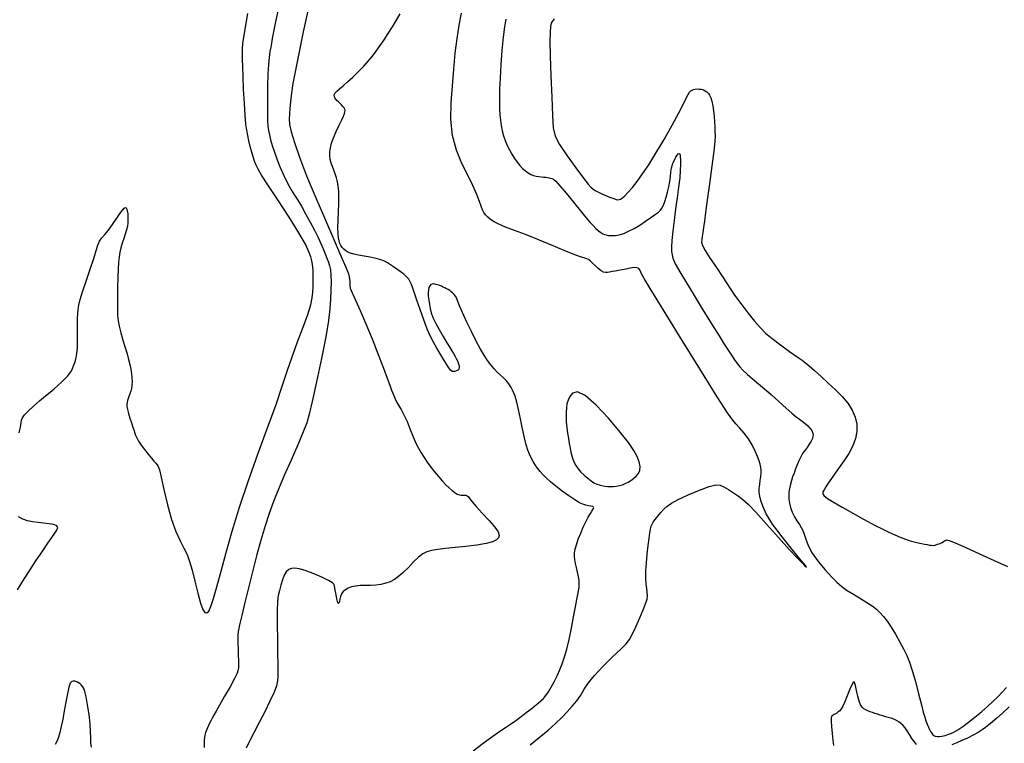
# Model space of a CAD drawing. Extents: x 359669 to 362869, y 1043089 to 1046089.
# Drawn here: x 362153 to 362330, y 1045251 to 1045381 of the extents above; entities that cross this region are included whole.
import ezdxf

# ---------------------------------------------------------------- set-up
doc = ezdxf.new("R2010")
doc.units = 0
doc.header["$MEASUREMENT"] = 0
doc.layers.add('INDEX', color=1, linetype='CONTINUOUS')
doc.layers.add('INTER', color=33, linetype='CONTINUOUS')

msp = doc.modelspace()

# ---------------------------------------------------------------- linework, layer by layer
at = {"layer": 'INDEX', "linetype": 'CONTINUOUS', "elevation": 2460}
for points in [[(362199.18, 1045382.88), (362198.8, 1045381.01), (362198.44, 1045379.19), (362198.14, 1045377.68), (362197.91, 1045376.44), (362197.72, 1045375.36), (362197.72, 1045375.36), (362197.57, 1045374.29), (362197.44, 1045373.03), (362197.35, 1045371.31), (362197.35, 1045371.31), (362197.29, 1045369.04), (362197.27, 1045366.56), (362197.27, 1045364.39), (362197.27, 1045364.39), (362197.29, 1045362.86), (362197.35, 1045361.86), (362197.45, 1045361.08), (362197.45, 1045361.08), (362197.61, 1045360.3), (362197.84, 1045359.42), (362198.14, 1045358.4), (362198.14, 1045358.4), (362198.53, 1045357.19), (362199.01, 1045355.83), (362199.58, 1045354.41), (362199.58, 1045354.41), (362200.23, 1045352.97), (362200.91, 1045351.61), (362201.57, 1045350.42), (362201.57, 1045350.42), (362202.16, 1045349.44), (362202.73, 1045348.52), (362203.39, 1045347.45), (362203.39, 1045347.45), (362204.16, 1045346.1), (362204.99, 1045344.59), (362205.76, 1045343.12), (362205.76, 1045343.12), (362206.39, 1045341.83), (362206.9, 1045340.72), (362207.32, 1045339.75), (362207.32, 1045339.75), (362207.68, 1045338.86), (362207.99, 1045338.06), (362208.26, 1045337.34), (362208.26, 1045337.34), (362208.47, 1045336.68), (362208.62, 1045335.96), (362208.71, 1045335.03), (362208.71, 1045335.03), (362208.74, 1045333.79), (362208.71, 1045332.31), (362208.64, 1045330.69), (362208.64, 1045330.69), (362208.53, 1045328.97), (362208.29, 1045326.82), (362207.8, 1045323.88), (362207.8, 1045323.88), (362207.02, 1045319.96), (362206.11, 1045315.77), (362205.33, 1045312.21), (362205.33, 1045312.21), (362204.8, 1045309.93), (362204.35, 1045308.38), (362203.73, 1045306.76), (362203.73, 1045306.76), (362202.74, 1045304.44), (362201.53, 1045301.67), (362200.31, 1045298.87), (362200.31, 1045298.87), (362199.27, 1045296.4), (362198.38, 1045294.18), (362197.6, 1045292.05), (362197.6, 1045292.05), (362196.87, 1045289.84), (362196.14, 1045287.43), (362195.38, 1045284.67), (362195.38, 1045284.67), (362194.57, 1045281.53), (362193.79, 1045278.4), (362193.14, 1045275.73), (362193.14, 1045275.73), (362192.7, 1045273.88), (362192.42, 1045272.71), (362192.24, 1045271.94), (362192.24, 1045271.94), (362192.11, 1045271.31), (362192.01, 1045270.73), (362191.95, 1045270.09), (362191.95, 1045270.09), (362191.93, 1045269.34), (362191.94, 1045268.52), (362191.96, 1045267.71), (362191.96, 1045267.71), (362191.98, 1045266.97), (362192, 1045266.3), (362192.02, 1045265.69), (362192.02, 1045265.69), (362192.03, 1045265.15), (362192.03, 1045264.66), (362192.02, 1045264.24), (362191.98, 1045263.84), (362191.79, 1045263.27), (362191.34, 1045262.3), (362191.34, 1045262.3), (362190.53, 1045260.8), (362189.55, 1045259.07), (362188.65, 1045257.5), (362188.65, 1045257.5), (362188.02, 1045256.4), (362187.61, 1045255.67), (362187.32, 1045255.13), (362187.32, 1045255.13), (362187.07, 1045254.66), (362186.84, 1045254.21), (362186.63, 1045253.78), (362186.63, 1045253.78), (362186.44, 1045253.38), (362186.26, 1045252.98), (362186.1, 1045252.56), (362186.1, 1045252.56), (362185.95, 1045252.05), (362185.85, 1045251.23), (362185.83, 1045249.84)], [(362244.66, 1045250.32), (362246.28, 1045251.65), (362247.88, 1045252.98), (362247.88, 1045252.98), (362249.23, 1045254.17), (362250.35, 1045255.24), (362251.32, 1045256.26), (362251.32, 1045256.26), (362252.22, 1045257.27), (362253.04, 1045258.28), (362253.76, 1045259.3), (362253.76, 1045259.3), (362254.4, 1045260.33), (362255.15, 1045261.47), (362256.24, 1045262.84), (362256.24, 1045262.84), (362257.79, 1045264.49), (362259.5, 1045266.17), (362260.98, 1045267.58), (362260.98, 1045267.58), (362261.94, 1045268.54), (362262.55, 1045269.3), (362263.07, 1045270.23), (362263.07, 1045270.23), (362263.71, 1045271.61), (362264.41, 1045273.21), (362265.04, 1045274.68), (362265.04, 1045274.68), (362265.48, 1045275.77), (362265.73, 1045276.56), (362265.83, 1045277.2), (362265.83, 1045277.2), (362265.78, 1045277.83), (362265.67, 1045278.54), (362265.56, 1045279.38), (362265.56, 1045279.38), (362265.52, 1045280.42), (362265.54, 1045281.67), (362265.63, 1045283.11), (362265.63, 1045283.11), (362265.77, 1045284.71), (362265.94, 1045286.28), (362266.1, 1045287.61), (362266.1, 1045287.61), (362266.22, 1045288.55), (362266.33, 1045289.17), (362266.44, 1045289.62), (362266.6, 1045290.02), (362266.84, 1045290.45), (362267.18, 1045290.96), (362267.18, 1045290.96), (362267.65, 1045291.57), (362268.2, 1045292.22), (362268.76, 1045292.84), (362268.76, 1045292.84), (362269.34, 1045293.36), (362270.13, 1045293.89), (362271.36, 1045294.54), (362271.36, 1045294.54), (362273.15, 1045295.38), (362275.17, 1045296.24), (362276.93, 1045296.91), (362276.93, 1045296.91), (362278.12, 1045297.19), (362278.9, 1045297.13), (362279.58, 1045296.83), (362279.58, 1045296.83), (362280.4, 1045296.36), (362281.32, 1045295.79), (362282.21, 1045295.19), (362282.21, 1045295.19), (362283.03, 1045294.57), (362283.99, 1045293.69), (362285.36, 1045292.26), (362285.36, 1045292.26), (362287.29, 1045290.12), (362289.46, 1045287.69), (362291.42, 1045285.51), (362291.42, 1045285.51), (362292.81, 1045284.02), (362293.68, 1045283.12), (362294.21, 1045282.62), (362294.21, 1045282.62), (362294.49, 1045282.38), (362294.34, 1045282.61), (362293.54, 1045283.58), (362293.54, 1045283.58), (362291.98, 1045285.46), (362290.08, 1045287.82), (362288.35, 1045290.14), (362288.35, 1045290.14), (362287.22, 1045291.99), (362286.59, 1045293.37), (362286.27, 1045294.4), (362286.27, 1045294.4), (362286.08, 1045295.19), (362285.98, 1045295.86), (362285.98, 1045296.52), (362285.98, 1045296.52), (362286.05, 1045297.25), (362286.16, 1045298), (362286.26, 1045298.7), (362286.26, 1045298.7), (362286.31, 1045299.31), (362286.31, 1045299.85), (362286.25, 1045300.36), (362286.25, 1045300.36), (362286.15, 1045300.91), (362285.96, 1045301.55), (362285.67, 1045302.34), (362285.67, 1045302.34), (362285.24, 1045303.3), (362284.68, 1045304.39), (362284, 1045305.49), (362284, 1045305.49), (362283.22, 1045306.53), (362282.44, 1045307.44), (362281.76, 1045308.18), (362281.76, 1045308.18), (362281.18, 1045308.84), (362280.24, 1045310.18), (362278.37, 1045313.1), (362278.37, 1045313.1), (362275.24, 1045318.12), (362271.58, 1045324.04), (362268.35, 1045329.29), (362268.35, 1045329.29), (362266.29, 1045332.64), (362265.22, 1045334.41), (362264.74, 1045335.28), (362264.74, 1045335.28), (362264.49, 1045335.83), (362264.27, 1045336.19), (362263.94, 1045336.36), (362263.94, 1045336.36), (362263.4, 1045336.37), (362262.71, 1045336.27), (362261.97, 1045336.12), (362261.97, 1045336.12), (362261.25, 1045335.98), (362260.59, 1045335.85), (362259.99, 1045335.74), (362259.99, 1045335.74), (362259.45, 1045335.65), (362258.98, 1045335.57), (362258.57, 1045335.51), (362258.21, 1045335.48), (362257.85, 1045335.55), (362257.43, 1045335.78), (362257.43, 1045335.78), (362256.91, 1045336.21), (362256.35, 1045336.74), (362255.85, 1045337.24), (362255.85, 1045337.24), (362255.47, 1045337.61), (362255.18, 1045337.84), (362254.9, 1045337.97), (362254.9, 1045337.97), (362254.54, 1045338.07), (362253.88, 1045338.26), (362252.69, 1045338.69), (362252.69, 1045338.69), (362250.81, 1045339.46), (362248.48, 1045340.45), (362246.04, 1045341.46), (362246.04, 1045341.46), (362243.78, 1045342.34), (362241.82, 1045343.08), (362240.22, 1045343.69), (362240.22, 1045343.69), (362239.03, 1045344.2), (362238.17, 1045344.64), (362237.52, 1045345.04), (362237.52, 1045345.04), (362236.99, 1045345.46), (362236.58, 1045345.89), (362236.27, 1045346.34), (362236.27, 1045346.34), (362236.05, 1045346.82), (362235.83, 1045347.44), (362235.52, 1045348.32), (362235.52, 1045348.32), (362235.01, 1045349.57), (362234.31, 1045351.16), (362233.41, 1045353.04), (362233.41, 1045353.04), (362232.35, 1045355.18), (362231.34, 1045357.56), (362230.62, 1045360.19), (362230.62, 1045360.19), (362230.34, 1045363.06), (362230.4, 1045366.08), (362230.63, 1045369.14), (362230.63, 1045369.14), (362230.88, 1045372.15), (362231.15, 1045375.03), (362231.46, 1045377.71), (362231.46, 1045377.71), (362231.83, 1045380.13), (362232.27, 1045382.28)], [(362165.53, 1045249.89), (362165.42, 1045250.66), (362165.42, 1045250.66), (362165.39, 1045251.57), (362165.37, 1045252.7), (362165.29, 1045254.1), (362165.29, 1045254.1), (362165.1, 1045255.79), (362164.84, 1045257.52), (362164.57, 1045258.97), (362164.57, 1045258.97), (362164.34, 1045259.92), (362164.15, 1045260.47), (362163.95, 1045260.8), (362163.95, 1045260.8), (362163.73, 1045261.07), (362163.48, 1045261.3), (362163.2, 1045261.5), (362163.2, 1045261.5), (362162.88, 1045261.66), (362162.56, 1045261.77), (362162.25, 1045261.81), (362162.25, 1045261.81), (362161.97, 1045261.73), (362161.7, 1045261.42), (362161.45, 1045260.71), (362161.45, 1045260.71), (362161.18, 1045259.53), (362160.91, 1045258.03), (362160.63, 1045256.43), (362160.63, 1045256.43), (362160.35, 1045254.93), (362160.07, 1045253.62), (362159.81, 1045252.53), (362159.81, 1045252.53), (362159.58, 1045251.7), (362159.32, 1045251.03), (362158.96, 1045250.39)], [(362314.32, 1045250.38), (362313.94, 1045250.84), (362313.94, 1045250.84), (362313.51, 1045251.47), (362313.07, 1045252.19), (362312.64, 1045252.86), (362312.64, 1045252.86), (362312.26, 1045253.4), (362311.9, 1045253.82), (362311.53, 1045254.15), (362311.53, 1045254.15), (362311.14, 1045254.45), (362310.72, 1045254.7), (362310.25, 1045254.92), (362310.25, 1045254.92), (362309.76, 1045255.1), (362309.24, 1045255.25), (362308.73, 1045255.39), (362308.73, 1045255.39), (362308.23, 1045255.53), (362307.75, 1045255.68), (362307.28, 1045255.82), (362307.28, 1045255.82), (362306.83, 1045255.97), (362306.39, 1045256.12), (362305.97, 1045256.28), (362305.97, 1045256.28), (362305.57, 1045256.43), (362305.2, 1045256.61), (362304.85, 1045256.83), (362304.85, 1045256.83), (362304.53, 1045257.13), (362304.24, 1045257.56), (362303.98, 1045258.22), (362303.73, 1045259.12), (362303.5, 1045260.12), (362303.31, 1045260.99), (362303.31, 1045260.99), (362303.15, 1045261.54), (362302.97, 1045261.66), (362302.7, 1045261.27), (362302.7, 1045261.27), (362302.31, 1045260.36), (362301.85, 1045259.18), (362301.4, 1045258.06), (362301.4, 1045258.06), (362301.04, 1045257.28), (362300.75, 1045256.79), (362300.48, 1045256.47), (362300.48, 1045256.47), (362300.21, 1045256.24), (362299.95, 1045256.05), (362299.7, 1045255.9), (362299.7, 1045255.9), (362299.48, 1045255.77), (362299.29, 1045255.65), (362299.13, 1045255.56), (362299.13, 1045255.56), (362299, 1045255.45), (362298.93, 1045255.19), (362298.92, 1045254.6), (362298.92, 1045254.6), (362299.01, 1045253.6), (362299.13, 1045252.36), (362299.26, 1045251.16), (362299.26, 1045251.16), (362299.34, 1045250.2)], [(362331.04, 1045257.18), (362329.83, 1045256.04), (362329.83, 1045256.04), (362328.84, 1045255.15), (362328.04, 1045254.47), (362327.37, 1045253.93), (362327.37, 1045253.93), (362326.78, 1045253.45), (362326.17, 1045253), (362325.45, 1045252.53), (362325.45, 1045252.53), (362324.55, 1045252.04), (362323.54, 1045251.54), (362322.53, 1045251.08), (362322.53, 1045251.08), (362321.58, 1045250.68), (362320.7, 1045250.34)]]:
    msp.add_lwpolyline(points, dxfattribs=at)
msp.add_lwpolyline([(362251.81, 1045313.12), (362251.49, 1045312.45), (362251.29, 1045311.79), (362251.18, 1045311.09), (362251.18, 1045311.09), (362251.12, 1045310.32), (362251.12, 1045309.47), (362251.17, 1045308.54), (362251.17, 1045308.54), (362251.26, 1045307.54), (362251.39, 1045306.52), (362251.54, 1045305.54), (362251.54, 1045305.54), (362251.69, 1045304.63), (362251.85, 1045303.81), (362252, 1045303.07), (362252, 1045303.07), (362252.16, 1045302.43), (362252.35, 1045301.83), (362252.59, 1045301.26), (362252.59, 1045301.26), (362252.91, 1045300.69), (362253.32, 1045300.1), (362253.81, 1045299.52), (362253.81, 1045299.52), (362254.4, 1045298.93), (362255.03, 1045298.38), (362255.63, 1045297.93), (362255.63, 1045297.93), (362256.16, 1045297.59), (362256.65, 1045297.35), (362257.11, 1045297.18), (362257.11, 1045297.18), (362257.59, 1045297.06), (362258.09, 1045296.96), (362258.61, 1045296.91), (362258.61, 1045296.91), (362259.15, 1045296.88), (362259.69, 1045296.9), (362260.23, 1045296.96), (362260.23, 1045296.96), (362260.77, 1045297.07), (362261.3, 1045297.23), (362261.81, 1045297.43), (362261.81, 1045297.43), (362262.32, 1045297.69), (362262.82, 1045297.99), (362263.31, 1045298.34), (362263.31, 1045298.34), (362263.78, 1045298.74), (362264.17, 1045299.22), (362264.42, 1045299.8), (362264.42, 1045299.8), (362264.48, 1045300.51), (362264.32, 1045301.34), (362263.96, 1045302.29), (362263.96, 1045302.29), (362263.35, 1045303.41), (362262.39, 1045304.83), (362260.9, 1045306.73), (362260.9, 1045306.73), (362258.84, 1045309.15), (362256.56, 1045311.57), (362254.55, 1045313.34), (362254.55, 1045313.34), (362253.16, 1045313.97), (362252.31, 1045313.75), (362251.81, 1045313.12)], close=True, dxfattribs=at)
at = {"layer": 'INTER', "linetype": 'CONTINUOUS'}
for points, elevation in [([(362152.47, 1045306.61), (362152.64, 1045307.11), (362152.75, 1045307.58), (362152.75, 1045307.58), (362152.81, 1045308.01), (362152.85, 1045308.43), (362152.93, 1045308.85), (362152.93, 1045308.85), (362153.12, 1045309.3), (362153.48, 1045309.83), (362154.11, 1045310.52), (362154.11, 1045310.52), (362155.05, 1045311.4), (362156.16, 1045312.35), (362157.22, 1045313.23), (362157.22, 1045313.23), (362158.1, 1045313.94), (362158.82, 1045314.54), (362159.47, 1045315.1), (362159.47, 1045315.1), (362160.12, 1045315.7), (362160.74, 1045316.31), (362161.25, 1045316.88), (362161.25, 1045316.88), (362161.63, 1045317.36), (362161.9, 1045317.79), (362162.11, 1045318.2), (362162.11, 1045318.2), (362162.3, 1045318.64), (362162.48, 1045319.11), (362162.64, 1045319.62), (362162.64, 1045319.62), (362162.79, 1045320.18), (362162.92, 1045320.89), (362163, 1045321.9), (362163, 1045321.9), (362163.03, 1045323.26), (362163.03, 1045324.78), (362163.02, 1045326.19), (362163.02, 1045326.19), (362163.03, 1045327.28), (362163.07, 1045328.12), (362163.14, 1045328.86), (362163.14, 1045328.86), (362163.27, 1045329.62), (362163.5, 1045330.6), (362163.93, 1045332.01), (362164.57, 1045333.94), (362165.29, 1045336.09), (362165.93, 1045338.03), (362165.93, 1045338.03), (362166.37, 1045339.46), (362166.68, 1045340.44), (362166.99, 1045341.15), (362166.99, 1045341.15), (362167.41, 1045341.74), (362167.95, 1045342.36), (362168.6, 1045343.15), (362168.6, 1045343.15), (362169.35, 1045344.17), (362170.09, 1045345.27), (362170.72, 1045346.21), (362170.72, 1045346.21), (362171.16, 1045346.81), (362171.44, 1045347.11), (362171.63, 1045347.2), (362171.63, 1045347.2), (362171.78, 1045347.13), (362171.9, 1045346.94), (362171.99, 1045346.6), (362171.99, 1045346.6), (362172.06, 1045346.15), (362172.1, 1045345.61), (362172.11, 1045345.04), (362172.11, 1045345.04), (362172.08, 1045344.47), (362172.01, 1045343.88), (362171.86, 1045343.21), (362171.86, 1045343.21), (362171.62, 1045342.44), (362171.34, 1045341.61), (362171.06, 1045340.77), (362171.06, 1045340.77), (362170.84, 1045339.97), (362170.67, 1045339.17), (362170.53, 1045338.31), (362170.53, 1045338.31), (362170.42, 1045337.34), (362170.33, 1045336.16), (362170.27, 1045334.64), (362170.27, 1045334.64), (362170.22, 1045332.76), (362170.2, 1045330.78), (362170.21, 1045329.03), (362170.21, 1045329.03), (362170.24, 1045327.76), (362170.33, 1045326.79), (362170.52, 1045325.8), (362170.52, 1045325.8), (362170.83, 1045324.61), (362171.21, 1045323.28), (362171.6, 1045321.97), (362171.6, 1045321.97), (362171.94, 1045320.82), (362172.22, 1045319.81), (362172.45, 1045318.89), (362172.45, 1045318.89), (362172.63, 1045318.04), (362172.76, 1045317.24), (362172.83, 1045316.49), (362172.83, 1045316.49), (362172.85, 1045315.81), (362172.82, 1045315.17), (362172.74, 1045314.59), (362172.74, 1045314.59), (362172.61, 1045314.07), (362172.45, 1045313.6), (362172.29, 1045313.16), (362172.29, 1045313.16), (362172.16, 1045312.76), (362172.05, 1045312.39), (362171.97, 1045312.05), (362171.97, 1045312.05), (362171.92, 1045311.73), (362171.93, 1045311.35), (362172.02, 1045310.82), (362172.02, 1045310.82), (362172.21, 1045310.08), (362172.46, 1045309.22), (362172.73, 1045308.36), (362172.73, 1045308.36), (362172.97, 1045307.6), (362173.21, 1045306.92), (362173.44, 1045306.3), (362173.44, 1045306.3), (362173.71, 1045305.69), (362174.04, 1045305.06), (362174.49, 1045304.36), (362174.49, 1045304.36), (362175.09, 1045303.55), (362175.74, 1045302.74), (362176.33, 1045302.02), (362176.33, 1045302.02), (362176.79, 1045301.49), (362177.12, 1045301.11), (362177.37, 1045300.83), (362177.57, 1045300.54), (362177.8, 1045299.92), (362178.13, 1045298.6), (362178.13, 1045298.6), (362178.61, 1045296.35), (362179.23, 1045293.6), (362179.95, 1045290.93), (362179.95, 1045290.93), (362180.74, 1045288.78), (362181.52, 1045287.12), (362182.21, 1045285.8), (362182.21, 1045285.8), (362182.77, 1045284.63), (362183.23, 1045283.39), (362183.69, 1045281.83), (362183.69, 1045281.83), (362184.2, 1045279.82), (362184.72, 1045277.69), (362185.21, 1045275.87), (362185.21, 1045275.87), (362185.62, 1045274.7), (362185.98, 1045274.16), (362186.32, 1045274.1), (362186.32, 1045274.1), (362186.67, 1045274.43), (362187.08, 1045275.25), (362187.56, 1045276.69), (362187.56, 1045276.69), (362188.16, 1045278.83), (362188.9, 1045281.63), (362189.81, 1045285.01), (362189.81, 1045285.01), (362190.92, 1045288.87), (362192.25, 1045293.15), (362193.8, 1045297.82), (362193.8, 1045297.82), (362195.55, 1045302.73), (362197.29, 1045307.51), (362198.82, 1045311.71), (362198.82, 1045311.71), (362199.95, 1045315.02), (362200.85, 1045317.73), (362201.72, 1045320.28), (362201.72, 1045320.28), (362202.71, 1045322.97), (362203.72, 1045325.63), (362204.55, 1045327.93), (362204.55, 1045327.93), (362205.07, 1045329.65), (362205.33, 1045330.92), (362205.45, 1045331.95), (362205.45, 1045331.95), (362205.5, 1045332.92), (362205.52, 1045333.83), (362205.53, 1045334.65), (362205.53, 1045334.65), (362205.52, 1045335.34), (362205.49, 1045335.93), (362205.45, 1045336.48), (362205.45, 1045336.48), (362205.38, 1045337.02), (362205.26, 1045337.62), (362205.07, 1045338.33), (362205.07, 1045338.33), (362204.75, 1045339.25), (362204.11, 1045340.6), (362202.95, 1045342.64), (362202.95, 1045342.64), (362201.16, 1045345.48), (362199.14, 1045348.6), (362197.36, 1045351.3), (362197.36, 1045351.3), (362196.2, 1045353.08), (362195.57, 1045354.15), (362195.21, 1045354.87), (362195.21, 1045354.87), (362194.93, 1045355.57), (362194.68, 1045356.34), (362194.43, 1045357.21), (362194.43, 1045357.21), (362194.18, 1045358.2), (362193.93, 1045359.23), (362193.71, 1045360.23), (362193.71, 1045360.23), (362193.53, 1045361.16), (362193.39, 1045362.26), (362193.25, 1045363.83), (362193.25, 1045363.83), (362193.11, 1045366.04), (362192.98, 1045368.54), (362192.88, 1045370.86), (362192.88, 1045370.86), (362192.81, 1045372.62), (362192.77, 1045373.91), (362192.76, 1045374.91), (362192.76, 1045374.91), (362192.78, 1045375.81), (362192.86, 1045376.84), (362193.05, 1045378.24), (362193.37, 1045380.13), (362193.75, 1045382.2)], 2462), ([(362204.56, 1045382.66), (362203.7, 1045378.88), (362202.9, 1045374.98), (362202.26, 1045371.69), (362202.26, 1045371.69), (362201.87, 1045369.58), (362201.65, 1045368.31), (362201.53, 1045367.35), (362201.53, 1045367.35), (362201.43, 1045366.28), (362201.33, 1045365.14), (362201.25, 1045364.08), (362201.25, 1045364.08), (362201.2, 1045363.18), (362201.27, 1045362.21), (362201.55, 1045360.88), (362201.55, 1045360.88), (362202.13, 1045358.93), (362203.05, 1045356.29), (362204.34, 1045352.94), (362204.34, 1045352.94), (362205.99, 1045348.97), (362207.72, 1045344.92), (362209.22, 1045341.46), (362209.22, 1045341.46), (362210.26, 1045339.07), (362210.91, 1045337.57), (362211.33, 1045336.6), (362211.33, 1045336.6), (362211.64, 1045335.86), (362211.87, 1045335.24), (362212.02, 1045334.73), (362212.02, 1045334.73), (362212.09, 1045334.28), (362212.11, 1045333.88), (362212.1, 1045333.54), (362212.1, 1045333.54), (362212.1, 1045333.2), (362212.21, 1045332.7), (362212.53, 1045331.86), (362212.53, 1045331.86), (362213.13, 1045330.51), (362213.98, 1045328.64), (362215.01, 1045326.27), (362215.01, 1045326.27), (362216.14, 1045323.51), (362217.24, 1045320.69), (362218.17, 1045318.23), (362218.17, 1045318.23), (362218.85, 1045316.44), (362219.32, 1045315.18), (362219.67, 1045314.25), (362219.67, 1045314.25), (362219.99, 1045313.45), (362220.3, 1045312.73), (362220.63, 1045312.08), (362220.99, 1045311.47), (362221.41, 1045310.77), (362221.89, 1045309.84), (362221.89, 1045309.84), (362222.44, 1045308.6), (362223.01, 1045307.2), (362223.57, 1045305.86), (362223.57, 1045305.86), (362224.06, 1045304.75), (362224.52, 1045303.82), (362224.99, 1045302.98), (362224.99, 1045302.98), (362225.51, 1045302.14), (362226.08, 1045301.29), (362226.72, 1045300.42), (362226.72, 1045300.42), (362227.4, 1045299.54), (362228.1, 1045298.69), (362228.79, 1045297.91), (362228.79, 1045297.91), (362229.43, 1045297.22), (362230.02, 1045296.64), (362230.56, 1045296.17), (362230.56, 1045296.17), (362231.05, 1045295.81), (362231.49, 1045295.55), (362231.88, 1045295.4), (362231.88, 1045295.4), (362232.22, 1045295.34), (362232.52, 1045295.35), (362232.79, 1045295.36), (362232.79, 1045295.36), (362233.03, 1045295.34), (362233.27, 1045295.25), (362233.5, 1045295.05), (362233.5, 1045295.05), (362233.77, 1045294.71), (362234.19, 1045294.15), (362234.92, 1045293.29), (362234.92, 1045293.29), (362236.02, 1045292.1), (362237.25, 1045290.79), (362238.29, 1045289.59), (362238.29, 1045289.59), (362238.9, 1045288.71), (362239.09, 1045288.09), (362238.97, 1045287.64), (362238.97, 1045287.64), (362238.59, 1045287.27), (362237.87, 1045286.93), (362236.69, 1045286.63), (362236.69, 1045286.63), (362235.02, 1045286.35), (362233.06, 1045286.1), (362231.11, 1045285.88), (362231.11, 1045285.88), (362229.41, 1045285.71), (362228.01, 1045285.55), (362226.88, 1045285.37), (362226.88, 1045285.37), (362226.01, 1045285.13), (362225.27, 1045284.76), (362224.51, 1045284.16), (362224.51, 1045284.16), (362223.63, 1045283.3), (362222.68, 1045282.3), (362221.75, 1045281.37), (362221.75, 1045281.37), (362220.93, 1045280.65), (362220.16, 1045280.13), (362219.41, 1045279.74), (362219.41, 1045279.74), (362218.6, 1045279.45), (362217.74, 1045279.24), (362216.82, 1045279.12), (362216.82, 1045279.12), (362215.86, 1045279.07), (362214.89, 1045279.06), (362213.98, 1045279.03), (362213.98, 1045279.03), (362213.16, 1045278.95), (362212.44, 1045278.8), (362211.83, 1045278.58), (362211.83, 1045278.58), (362211.33, 1045278.29), (362210.93, 1045277.94), (362210.64, 1045277.53), (362210.64, 1045277.53), (362210.45, 1045277.06), (362210.33, 1045276.58), (362210.24, 1045276.17), (362210.24, 1045276.17), (362210.16, 1045275.88), (362210.07, 1045275.79), (362209.97, 1045275.95), (362209.97, 1045275.95), (362209.85, 1045276.4), (362209.72, 1045277.02), (362209.6, 1045277.66), (362209.5, 1045278.19), (362209.43, 1045278.62), (362209.37, 1045278.95), (362209.37, 1045278.95), (362209.28, 1045279.23), (362208.99, 1045279.53), (362208.28, 1045279.96), (362208.28, 1045279.96), (362207.05, 1045280.55), (362205.54, 1045281.2), (362204.1, 1045281.74), (362204.1, 1045281.74), (362203, 1045282.06), (362202.2, 1045282.16), (362201.6, 1045282.1), (362201.6, 1045282.1), (362201.1, 1045281.91), (362200.66, 1045281.54), (362200.29, 1045280.94), (362200.29, 1045280.94), (362199.96, 1045280.09), (362199.67, 1045279.11), (362199.43, 1045278.14), (362199.43, 1045278.14), (362199.23, 1045277.24), (362199.1, 1045276.14), (362199.03, 1045274.47), (362199.03, 1045274.47), (362199.03, 1045272.03), (362199.06, 1045269.25), (362199.11, 1045266.7), (362199.11, 1045266.7), (362199.14, 1045264.83), (362199.14, 1045263.56), (362199.12, 1045262.64), (362199.12, 1045262.64), (362199.07, 1045261.85), (362198.89, 1045260.97), (362198.46, 1045259.8), (362198.46, 1045259.8), (362197.72, 1045258.18), (362196.78, 1045256.29), (362195.77, 1045254.33), (362195.77, 1045254.33), (362194.84, 1045252.51), (362194.04, 1045250.95), (362193.42, 1045249.72)], 2458), ([(362234.36, 1045249.24), (362236.2, 1045250.62), (362237.89, 1045251.87), (362237.89, 1045251.87), (362239.18, 1045252.78), (362240.18, 1045253.44), (362241.09, 1045254.03), (362241.09, 1045254.03), (362242.04, 1045254.7), (362243.01, 1045255.42), (362243.94, 1045256.13), (362243.94, 1045256.13), (362244.78, 1045256.78), (362245.5, 1045257.35), (362246.1, 1045257.84), (362246.1, 1045257.84), (362246.59, 1045258.27), (362247.03, 1045258.7), (362247.46, 1045259.22), (362247.46, 1045259.22), (362247.93, 1045259.9), (362248.43, 1045260.72), (362248.96, 1045261.65), (362248.96, 1045261.65), (362249.47, 1045262.66), (362249.97, 1045263.74), (362250.43, 1045264.91), (362250.43, 1045264.91), (362250.86, 1045266.17), (362251.26, 1045267.6), (362251.66, 1045269.32), (362251.66, 1045269.32), (362252.08, 1045271.34), (362252.49, 1045273.41), (362252.84, 1045275.23), (362252.84, 1045275.23), (362253.09, 1045276.54), (362253.27, 1045277.45), (362253.39, 1045278.11), (362253.47, 1045278.69), (362253.5, 1045279.27), (362253.46, 1045279.91), (362253.46, 1045279.91), (362253.34, 1045280.66), (362253.18, 1045281.47), (362253, 1045282.29), (362253, 1045282.29), (362252.84, 1045283.04), (362252.72, 1045283.73), (362252.65, 1045284.36), (362252.65, 1045284.36), (362252.66, 1045284.96), (362252.76, 1045285.61), (362252.98, 1045286.4), (362252.98, 1045286.4), (362253.32, 1045287.38), (362253.76, 1045288.47), (362254.23, 1045289.57), (362254.23, 1045289.57), (362254.71, 1045290.56), (362255.14, 1045291.4), (362255.51, 1045292.05), (362255.51, 1045292.05), (362255.78, 1045292.48), (362255.97, 1045292.74), (362256.09, 1045292.92), (362256.09, 1045292.92), (362256.15, 1045293.06), (362256.1, 1045293.18), (362255.93, 1045293.28), (362255.93, 1045293.28), (362255.6, 1045293.36), (362255.16, 1045293.43), (362254.67, 1045293.54), (362254.67, 1045293.54), (362254.16, 1045293.7), (362253.54, 1045293.99), (362252.71, 1045294.49), (362252.71, 1045294.49), (362251.62, 1045295.22), (362250.41, 1045296.09), (362249.26, 1045296.96), (362249.26, 1045296.96), (362248.34, 1045297.73), (362247.62, 1045298.4), (362247.02, 1045299.01), (362247.02, 1045299.01), (362246.48, 1045299.62), (362245.99, 1045300.23), (362245.56, 1045300.83), (362245.56, 1045300.83), (362245.17, 1045301.44), (362244.83, 1045302.06), (362244.51, 1045302.72), (362244.51, 1045302.72), (362244.22, 1045303.47), (362243.92, 1045304.41), (362243.61, 1045305.67), (362243.61, 1045305.67), (362243.27, 1045307.31), (362242.91, 1045309.11), (362242.57, 1045310.8), (362242.57, 1045310.8), (362242.24, 1045312.14), (362241.92, 1045313.18), (362241.59, 1045314.03), (362241.59, 1045314.03), (362241.21, 1045314.78), (362240.79, 1045315.44), (362240.33, 1045316.02), (362240.33, 1045316.02), (362239.82, 1045316.53), (362239.28, 1045317.01), (362238.72, 1045317.53), (362238.72, 1045317.53), (362238.15, 1045318.14), (362237.57, 1045318.85), (362236.98, 1045319.65), (362236.98, 1045319.65), (362236.38, 1045320.57), (362235.71, 1045321.69), (362234.94, 1045323.1), (362234.94, 1045323.1), (362234.06, 1045324.85), (362233.17, 1045326.68), (362232.42, 1045328.3), (362232.42, 1045328.3), (362231.93, 1045329.47), (362231.63, 1045330.26), (362231.4, 1045330.8), (362231.4, 1045330.8), (362231.18, 1045331.21), (362230.93, 1045331.54), (362230.67, 1045331.81), (362230.67, 1045331.81), (362230.41, 1045332.03), (362230.14, 1045332.23), (362229.86, 1045332.41), (362229.57, 1045332.57), (362229.27, 1045332.73), (362228.96, 1045332.88), (362228.96, 1045332.88), (362228.64, 1045333.02), (362228.31, 1045333.14), (362227.97, 1045333.26), (362227.97, 1045333.26), (362227.62, 1045333.36), (362227.28, 1045333.43), (362226.98, 1045333.42), (362226.98, 1045333.42), (362226.72, 1045333.31), (362226.53, 1045333.1), (362226.38, 1045332.79), (362226.38, 1045332.79), (362226.3, 1045332.38), (362226.26, 1045331.86), (362226.28, 1045331.24), (362226.28, 1045331.24), (362226.36, 1045330.52), (362226.48, 1045329.75), (362226.63, 1045328.98), (362226.63, 1045328.98), (362226.82, 1045328.22), (362227.11, 1045327.39), (362227.56, 1045326.41), (362227.56, 1045326.41), (362228.21, 1045325.21), (362228.96, 1045323.94), (362229.64, 1045322.82), (362229.64, 1045322.82), (362230.15, 1045321.99), (362230.51, 1045321.39), (362230.8, 1045320.9), (362230.8, 1045320.9), (362231.07, 1045320.44), (362231.32, 1045319.98), (362231.52, 1045319.56), (362231.52, 1045319.56), (362231.68, 1045319.18), (362231.79, 1045318.84), (362231.84, 1045318.55), (362231.84, 1045318.55), (362231.84, 1045318.3), (362231.78, 1045318.09), (362231.62, 1045317.91), (362231.62, 1045317.91), (362231.38, 1045317.77), (362231.09, 1045317.67), (362230.82, 1045317.62), (362230.82, 1045317.62), (362230.58, 1045317.65), (362230.3, 1045317.89), (362229.88, 1045318.46), (362229.88, 1045318.46), (362229.26, 1045319.44), (362228.52, 1045320.66), (362227.8, 1045321.87), (362227.8, 1045321.87), (362227.2, 1045322.92), (362226.66, 1045323.97), (362226.1, 1045325.27), (362226.1, 1045325.27), (362225.46, 1045326.97), (362224.8, 1045328.83), (362224.22, 1045330.52), (362224.22, 1045330.52), (362223.78, 1045331.78), (362223.47, 1045332.68), (362223.23, 1045333.32), (362223.23, 1045333.32), (362223.01, 1045333.84), (362222.75, 1045334.3), (362222.37, 1045334.74), (362222.37, 1045334.74), (362221.85, 1045335.19), (362221.23, 1045335.66), (362220.6, 1045336.11), (362220.6, 1045336.11), (362220.01, 1045336.52), (362219.47, 1045336.9), (362218.93, 1045337.23), (362218.93, 1045337.23), (362218.37, 1045337.53), (362217.71, 1045337.8), (362216.87, 1045338.04), (362216.87, 1045338.04), (362215.82, 1045338.25), (362214.7, 1045338.44), (362213.67, 1045338.62), (362213.67, 1045338.62), (362212.87, 1045338.79), (362212.27, 1045338.97), (362211.79, 1045339.17), (362211.79, 1045339.17), (362211.38, 1045339.4), (362211.04, 1045339.68), (362210.75, 1045339.99), (362210.51, 1045340.34), (362210.33, 1045340.75), (362210.18, 1045341.21), (362210.18, 1045341.21), (362210.07, 1045341.77), (362210, 1045342.5), (362209.98, 1045343.54), (362209.98, 1045343.54), (362210.02, 1045344.93), (362210.09, 1045346.48), (362210.14, 1045347.96), (362210.14, 1045347.96), (362210.15, 1045349.19), (362210.12, 1045350.18), (362210.03, 1045351.04), (362210.03, 1045351.04), (362209.91, 1045351.83), (362209.73, 1045352.59), (362209.51, 1045353.29), (362209.51, 1045353.29), (362209.25, 1045353.96), (362208.99, 1045354.6), (362208.76, 1045355.24), (362208.76, 1045355.24), (362208.61, 1045355.9), (362208.53, 1045356.57), (362208.54, 1045357.27), (362208.54, 1045357.27), (362208.63, 1045358.01), (362208.83, 1045358.82), (362209.17, 1045359.78), (362209.17, 1045359.78), (362209.65, 1045360.91), (362210.18, 1045362.06), (362210.66, 1045363.04), (362210.66, 1045363.04), (362210.98, 1045363.72), (362211.16, 1045364.15), (362211.25, 1045364.45), (362211.25, 1045364.45), (362211.27, 1045364.7), (362211.22, 1045364.93), (362211.1, 1045365.18), (362211.1, 1045365.18), (362210.89, 1045365.45), (362210.63, 1045365.73), (362210.34, 1045366.01), (362210.34, 1045366.01), (362210.06, 1045366.28), (362209.8, 1045366.53), (362209.59, 1045366.78), (362209.59, 1045366.78), (362209.43, 1045367.01), (362209.34, 1045367.24), (362209.31, 1045367.46), (362209.31, 1045367.46), (362209.35, 1045367.67), (362209.49, 1045367.92), (362209.79, 1045368.22), (362209.79, 1045368.22), (362210.26, 1045368.63), (362210.91, 1045369.17), (362211.73, 1045369.87), (362211.73, 1045369.87), (362212.68, 1045370.74), (362213.68, 1045371.72), (362214.63, 1045372.7), (362214.63, 1045372.7), (362215.46, 1045373.63), (362216.19, 1045374.53), (362216.89, 1045375.44), (362216.89, 1045375.44), (362217.59, 1045376.42), (362218.31, 1045377.47), (362219.05, 1045378.6), (362219.05, 1045378.6), (362219.8, 1045379.79), (362220.54, 1045380.99), (362221.23, 1045382.16)], 2458), ([(362240.25, 1045381.18), (362240, 1045379.8), (362239.77, 1045377.94), (362239.77, 1045377.94), (362239.55, 1045375.54), (362239.36, 1045372.94), (362239.22, 1045370.53), (362239.22, 1045370.53), (362239.14, 1045368.65), (362239.11, 1045367.21), (362239.11, 1045366.03), (362239.11, 1045366.03), (362239.14, 1045364.95), (362239.2, 1045363.92), (362239.29, 1045362.94), (362239.29, 1045362.94), (362239.43, 1045361.98), (362239.63, 1045361.06), (362239.87, 1045360.15), (362239.87, 1045360.15), (362240.17, 1045359.28), (362240.51, 1045358.43), (362240.9, 1045357.61), (362240.9, 1045357.61), (362241.34, 1045356.81), (362241.81, 1045356.06), (362242.3, 1045355.38), (362242.3, 1045355.38), (362242.8, 1045354.78), (362243.29, 1045354.25), (362243.78, 1045353.81), (362243.78, 1045353.81), (362244.27, 1045353.45), (362244.76, 1045353.17), (362245.26, 1045352.98), (362245.26, 1045352.98), (362245.74, 1045352.86), (362246.22, 1045352.79), (362246.67, 1045352.75), (362246.67, 1045352.75), (362247.08, 1045352.71), (362247.45, 1045352.67), (362247.77, 1045352.63), (362247.77, 1045352.63), (362248.06, 1045352.58), (362248.32, 1045352.52), (362248.57, 1045352.44), (362248.57, 1045352.44), (362248.85, 1045352.3), (362249.28, 1045351.94), (362250.01, 1045351.14), (362250.01, 1045351.14), (362251.14, 1045349.8), (362252.45, 1045348.17), (362253.7, 1045346.62), (362254.67, 1045345.44), (362255.41, 1045344.59), (362256, 1045343.95), (362256, 1045343.95), (362256.52, 1045343.44), (362256.98, 1045343.02), (362257.38, 1045342.71), (362257.38, 1045342.71), (362257.73, 1045342.5), (362258.05, 1045342.36), (362258.35, 1045342.27), (362258.35, 1045342.27), (362258.66, 1045342.2), (362259.02, 1045342.16), (362259.47, 1045342.16), (362259.47, 1045342.16), (362260.03, 1045342.2), (362260.72, 1045342.32), (362261.52, 1045342.56), (362261.52, 1045342.56), (362262.41, 1045342.93), (362263.39, 1045343.44), (362264.42, 1045344.05), (362264.42, 1045344.05), (362265.46, 1045344.73), (362266.44, 1045345.41), (362267.23, 1045345.99), (362267.23, 1045345.99), (362267.78, 1045346.4), (362268.15, 1045346.74), (362268.42, 1045347.12), (362268.42, 1045347.12), (362268.68, 1045347.64), (362268.94, 1045348.3), (362269.19, 1045349.09), (362269.19, 1045349.09), (362269.44, 1045349.99), (362269.66, 1045350.94), (362269.84, 1045351.9), (362269.84, 1045351.9), (362269.95, 1045352.82), (362270.04, 1045353.66), (362270.15, 1045354.38), (362270.15, 1045354.38), (362270.3, 1045354.98), (362270.5, 1045355.47), (362270.72, 1045355.9), (362270.72, 1045355.9), (362270.95, 1045356.3), (362271.17, 1045356.64), (362271.36, 1045356.87), (362271.36, 1045356.87), (362271.5, 1045356.97), (362271.61, 1045356.94), (362271.67, 1045356.83), (362271.67, 1045356.83), (362271.71, 1045356.65), (362271.73, 1045356.34), (362271.74, 1045355.82), (362271.74, 1045355.82), (362271.75, 1045355.02), (362271.72, 1045353.93), (362271.62, 1045352.54), (362271.62, 1045352.54), (362271.43, 1045350.88), (362271.17, 1045348.99), (362270.89, 1045346.96), (362270.89, 1045346.96), (362270.62, 1045344.89), (362270.39, 1045342.93), (362270.23, 1045341.29), (362270.23, 1045341.29), (362270.16, 1045340.11), (362270.17, 1045339.29), (362270.24, 1045338.68), (362270.24, 1045338.68), (362270.39, 1045338.07), (362270.83, 1045337.09), (362271.81, 1045335.32), (362271.81, 1045335.32), (362273.48, 1045332.53), (362275.48, 1045329.26), (362277.34, 1045326.25), (362277.34, 1045326.25), (362278.71, 1045324.06), (362279.66, 1045322.57), (362280.36, 1045321.49), (362280.36, 1045321.49), (362280.97, 1045320.57), (362281.52, 1045319.77), (362282.01, 1045319.09), (362282.01, 1045319.09), (362282.47, 1045318.49), (362283.03, 1045317.88), (362283.87, 1045317.09), (362283.87, 1045317.09), (362285.1, 1045316.05), (362286.57, 1045314.81), (362288.12, 1045313.48), (362289.56, 1045312.19), (362290.83, 1045311.03), (362291.86, 1045310.11), (362291.86, 1045310.11), (362292.62, 1045309.48), (362293.2, 1045309.06), (362293.71, 1045308.69), (362293.71, 1045308.69), (362294.24, 1045308.28), (362294.74, 1045307.82), (362295.16, 1045307.38), (362295.16, 1045307.38), (362295.44, 1045306.99), (362295.6, 1045306.63), (362295.67, 1045306.29), (362295.67, 1045306.29), (362295.65, 1045305.93), (362295.55, 1045305.54), (362295.33, 1045305.08), (362295.33, 1045305.08), (362294.99, 1045304.53), (362294.6, 1045303.95), (362294.22, 1045303.43), (362294.22, 1045303.43), (362293.91, 1045303.01), (362293.65, 1045302.62), (362293.4, 1045302.16), (362293.4, 1045302.16), (362293.12, 1045301.55), (362292.82, 1045300.83), (362292.52, 1045300.07), (362292.52, 1045300.07), (362292.24, 1045299.33), (362291.99, 1045298.63), (362291.78, 1045297.96), (362291.78, 1045297.96), (362291.6, 1045297.34), (362291.46, 1045296.77), (362291.36, 1045296.24), (362291.36, 1045296.24), (362291.31, 1045295.74), (362291.29, 1045295.23), (362291.33, 1045294.64), (362291.33, 1045294.64), (362291.43, 1045293.92), (362291.61, 1045293.12), (362291.9, 1045292.28), (362291.9, 1045292.28), (362292.31, 1045291.46), (362292.77, 1045290.71), (362293.2, 1045290.06), (362293.2, 1045290.06), (362293.54, 1045289.52), (362293.82, 1045288.98), (362294.07, 1045288.31), (362294.07, 1045288.31), (362294.36, 1045287.4), (362294.81, 1045286.25), (362295.54, 1045284.89), (362295.54, 1045284.89), (362296.61, 1045283.37), (362297.85, 1045281.87), (362299.03, 1045280.56), (362299.03, 1045280.56), (362300, 1045279.59), (362300.86, 1045278.85), (362301.81, 1045278.18), (362301.81, 1045278.18), (362302.96, 1045277.46), (362304.21, 1045276.72), (362305.38, 1045276.01), (362305.38, 1045276.01), (362306.33, 1045275.37), (362307.1, 1045274.76), (362307.77, 1045274.14), (362307.77, 1045274.14), (362308.4, 1045273.44), (362309.06, 1045272.61), (362309.77, 1045271.55), (362309.77, 1045271.55), (362310.55, 1045270.25), (362311.34, 1045268.85), (362312.05, 1045267.53), (362312.05, 1045267.53), (362312.61, 1045266.41), (362313.09, 1045265.25), (362313.57, 1045263.75), (362313.57, 1045263.75), (362314.13, 1045261.73), (362314.7, 1045259.52), (362315.2, 1045257.55), (362315.2, 1045257.55), (362315.56, 1045256.19), (362315.82, 1045255.3), (362316.03, 1045254.65), (362316.03, 1045254.65), (362316.25, 1045254.07), (362316.47, 1045253.53), (362316.68, 1045253.08), (362316.85, 1045252.74), (362317.01, 1045252.49), (362317.15, 1045252.3), (362317.15, 1045252.3), (362317.3, 1045252.14), (362317.48, 1045252.01), (362317.72, 1045251.91), (362317.72, 1045251.91), (362318.03, 1045251.84), (362318.43, 1045251.81), (362318.92, 1045251.86), (362318.92, 1045251.86), (362319.5, 1045251.99), (362320.17, 1045252.22), (362320.92, 1045252.57), (362320.92, 1045252.57), (362321.76, 1045253.04), (362322.69, 1045253.65), (362323.72, 1045254.41), (362323.72, 1045254.41), (362324.86, 1045255.31), (362326.03, 1045256.28), (362327.14, 1045257.25), (362327.14, 1045257.25), (362328.12, 1045258.14), (362328.98, 1045258.98), (362329.77, 1045259.81), (362329.77, 1045259.81), (362330.53, 1045260.65)], 2462), ([(362249, 1045381.22), (362248.78, 1045381.01), (362248.78, 1045381.01), (362248.59, 1045380.79), (362248.45, 1045380.45), (362248.33, 1045379.84), (362248.33, 1045379.84), (362248.25, 1045378.81), (362248.22, 1045377.13), (362248.26, 1045374.55), (362248.37, 1045370.99), (362248.53, 1045367.13), (362248.67, 1045363.81), (362248.67, 1045363.81), (362248.82, 1045361.6), (362249.16, 1045360.09), (362249.94, 1045358.57), (362249.94, 1045358.57), (362251.3, 1045356.55), (362252.89, 1045354.35), (362254.28, 1045352.51), (362254.28, 1045352.51), (362255.13, 1045351.41), (362255.59, 1045350.87), (362255.93, 1045350.58), (362255.93, 1045350.58), (362256.39, 1045350.29), (362256.99, 1045349.96), (362257.68, 1045349.63), (362257.68, 1045349.63), (362258.43, 1045349.31), (362259.16, 1045349.04), (362259.77, 1045348.82), (362259.77, 1045348.82), (362260.19, 1045348.69), (362260.48, 1045348.63), (362260.72, 1045348.64), (362260.72, 1045348.64), (362260.97, 1045348.72), (362261.3, 1045348.94), (362261.74, 1045349.33), (362261.74, 1045349.33), (362262.34, 1045349.96), (362263.08, 1045350.83), (362263.95, 1045351.93), (362263.95, 1045351.93), (362264.92, 1045353.27), (362266.03, 1045354.93), (362267.33, 1045356.99), (362267.33, 1045356.99), (362268.79, 1045359.48), (362270.25, 1045362.06), (362271.48, 1045364.31), (362271.48, 1045364.31), (362272.3, 1045365.91), (362272.8, 1045366.94), (362273.12, 1045367.58), (362273.12, 1045367.58), (362273.38, 1045367.99), (362273.61, 1045368.24), (362273.85, 1045368.39), (362273.85, 1045368.39), (362274.12, 1045368.5), (362274.43, 1045368.57), (362274.77, 1045368.6), (362274.77, 1045368.6), (362275.14, 1045368.58), (362275.52, 1045368.53), (362275.89, 1045368.43), (362275.89, 1045368.43), (362276.23, 1045368.27), (362276.53, 1045368.05), (362276.79, 1045367.78), (362276.79, 1045367.78), (362277.02, 1045367.45), (362277.23, 1045367.01), (362277.41, 1045366.39), (362277.41, 1045366.39), (362277.57, 1045365.58), (362277.71, 1045364.64), (362277.82, 1045363.65), (362277.82, 1045363.65), (362277.9, 1045362.69), (362277.95, 1045361.8), (362277.98, 1045360.99), (362277.98, 1045360.99), (362277.99, 1045360.22), (362277.94, 1045359.14), (362277.76, 1045357.36), (362277.76, 1045357.36), (362277.42, 1045354.65), (362277, 1045351.5), (362276.6, 1045348.56), (362276.6, 1045348.56), (362276.3, 1045346.34), (362276.08, 1045344.78), (362275.92, 1045343.64), (362275.92, 1045343.64), (362275.79, 1045342.74), (362275.69, 1045342.02), (362275.61, 1045341.45), (362275.61, 1045341.45), (362275.58, 1045340.96), (362275.72, 1045340.37), (362276.21, 1045339.44), (362276.21, 1045339.44), (362277.12, 1045338.02), (362278.25, 1045336.38), (362279.3, 1045334.84), (362280.08, 1045333.64), (362280.73, 1045332.59), (362281.52, 1045331.41), (362281.52, 1045331.41), (362282.63, 1045329.89), (362283.9, 1045328.23), (362285.11, 1045326.72), (362285.11, 1045326.72), (362286.12, 1045325.55), (362287.1, 1045324.58), (362288.27, 1045323.6), (362288.27, 1045323.6), (362289.79, 1045322.46), (362291.42, 1045321.28), (362292.8, 1045320.31), (362292.8, 1045320.31), (362293.7, 1045319.67), (362294.33, 1045319.2), (362295, 1045318.64), (362295, 1045318.64), (362295.94, 1045317.8), (362297.11, 1045316.73), (362298.4, 1045315.55), (362298.4, 1045315.55), (362299.69, 1045314.34), (362300.9, 1045313.14), (362301.93, 1045311.91), (362301.93, 1045311.91), (362302.73, 1045310.68), (362303.26, 1045309.42), (362303.54, 1045308.15), (362303.54, 1045308.15), (362303.57, 1045306.85), (362303.34, 1045305.54), (362302.85, 1045304.21), (362302.85, 1045304.21), (362302.13, 1045302.88), (362301.28, 1045301.57), (362300.41, 1045300.36), (362300.41, 1045300.36), (362299.63, 1045299.28), (362298.97, 1045298.33), (362298.42, 1045297.53), (362298.42, 1045297.53), (362297.98, 1045296.87), (362297.66, 1045296.33), (362297.46, 1045295.92), (362297.46, 1045295.92), (362297.41, 1045295.6), (362297.64, 1045295.26), (362298.29, 1045294.77), (362298.29, 1045294.77), (362299.45, 1045294.05), (362300.94, 1045293.18), (362302.56, 1045292.26), (362302.56, 1045292.26), (362304.1, 1045291.4), (362305.53, 1045290.61), (362306.88, 1045289.9), (362306.88, 1045289.9), (362308.14, 1045289.26), (362309.31, 1045288.69), (362310.4, 1045288.19), (362310.4, 1045288.19), (362311.41, 1045287.77), (362312.33, 1045287.41), (362313.17, 1045287.13), (362313.17, 1045287.13), (362313.92, 1045286.91), (362314.6, 1045286.75), (362315.21, 1045286.62), (362315.21, 1045286.62), (362315.75, 1045286.52), (362316.23, 1045286.43), (362316.65, 1045286.35), (362316.65, 1045286.35), (362317, 1045286.3), (362317.34, 1045286.29), (362317.71, 1045286.34), (362317.71, 1045286.34), (362318.14, 1045286.48), (362318.57, 1045286.65), (362318.95, 1045286.83), (362318.95, 1045286.83), (362319.22, 1045286.97), (362319.4, 1045287.08), (362319.53, 1045287.18), (362319.53, 1045287.18), (362319.72, 1045287.26), (362320.21, 1045287.17), (362321.31, 1045286.75), (362321.31, 1045286.75), (362323.23, 1045285.89), (362325.69, 1045284.74), (362328.32, 1045283.54), (362328.32, 1045283.54), (362330.77, 1045282.46)], 2464), ([(362152.21, 1045278.28), (362153.05, 1045279.68), (362153.05, 1045279.68), (362154.21, 1045281.49), (362155.52, 1045283.48), (362156.74, 1045285.31), (362156.74, 1045285.31), (362157.69, 1045286.7), (362158.38, 1045287.71), (362158.9, 1045288.46), (362158.9, 1045288.46), (362159.28, 1045289.04), (362159.45, 1045289.49), (362159.29, 1045289.82), (362159.29, 1045289.82), (362158.73, 1045290.04), (362157.89, 1045290.18), (362156.9, 1045290.29), (362156.9, 1045290.29), (362155.9, 1045290.4), (362154.92, 1045290.53), (362154, 1045290.74), (362154, 1045290.74), (362153.15, 1045291.04), (362152.37, 1045291.44)], 2462)]:
    msp.add_lwpolyline(points, dxfattribs=dict(at, elevation=elevation))

doc.saveas('drawing.dxf')
